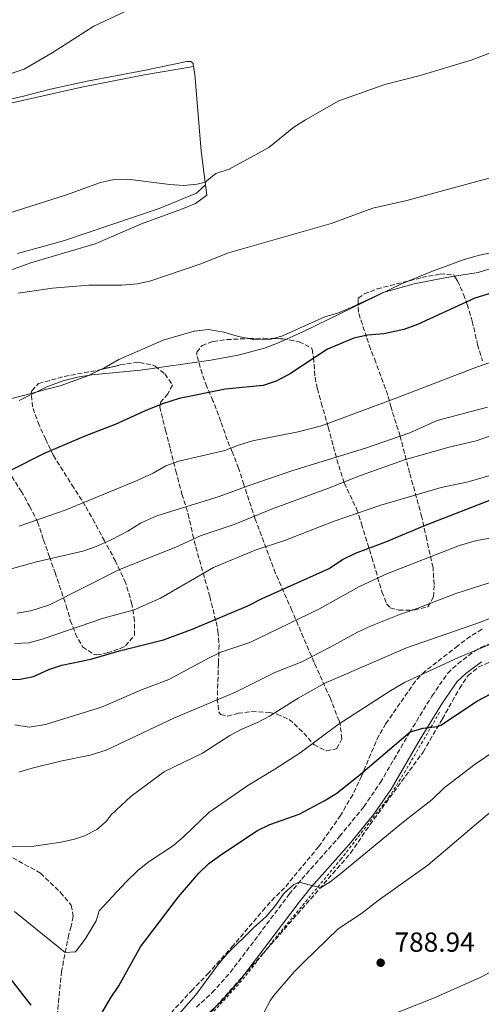
# Model space of a CAD drawing. Units: metres. Extents: x 628044 to 631502, y 4722676 to 4725053.
# Drawn here: x 630450 to 630618, y 4723516 to 4723874 of the extents above; entities that cross this region are included whole.
import ezdxf

# ---------------------------------------------------------------- set-up
doc = ezdxf.new("R2010")
doc.units = ezdxf.units.M
doc.header["$MEASUREMENT"] = 0
doc.linetypes.add('DGN Style 2', pattern=[1.739922, 1.043953, -0.695969])
doc.linetypes.add('DGN Style 3', pattern=[2.435891, 1.739922, -0.695969])
for name, color, linetype, lineweight in [('Camino', 7, 'DGN Style 3', 0), ('Cota de punto acotado terreno', 7, 'Continuous', 0), ('Curva de nivel directora', 30, 'Continuous', 30), ('Curva de nivel intermedia', 30, 'Continuous', 0), ('Línea de cambio de uso (parcela vista)', 92, 'Continuous', 0), ('Margen derecho', 7, 'Continuous', 0), ('Punto acotado terreno (símbolo)', 7, 'Continuous', 0), ('Senda', 7, 'DGN Style 3', 0), ('Valla', 7, 'DGN Style 2', 0), ('Zona arbolada', 92, 'DGN Style 3', 0)]:
    doc.layers.add(name, color=color, linetype=linetype, lineweight=lineweight)
doc.styles.add('Style-Arial', font='arial.ttf')

# ---------------------------------------------------------------- blocks, each defined once
blk = doc.blocks.new('5PATER')
at = {"layer": 'Punto acotado terreno (símbolo)', "linetype": 'Continuous', "lineweight": 0}
h = blk.add_hatch(color=51, dxfattribs=at)
edge = h.paths.add_edge_path()
edge.add_ellipse((0, 0), major_axis=(-0.11, -0.111), ratio=0.999422, start_angle=0, end_angle=360)

msp = doc.modelspace()

# ---------------------------------------------------------------- linework, layer by layer
at = {"layer": 'Camino', "color": 7, "linetype": 'DGN Style 3', "lineweight": 0}
msp.add_polyline3d([(630514.59, 4723515.24, 781.87), (630520.37, 4723520.56, 781.65), (630526.93, 4723527.88, 781.6), (630548.39, 4723556.27, 780.28), (630552.92, 4723561.8, 779.93), (630566.69, 4723577.29, 778.88), (630575.53, 4723588.1, 777.89), (630581.54, 4723596.91, 776.97), (630592.11, 4723614.95, 775.03), (630600.29, 4723628.33, 774.01), (630606.03, 4723636.61, 773.04), (630609.67, 4723640.01, 772.72), (630615.75, 4723644.62, 772.21), (630618.1, 4723645.97, 772.02), (630627.28, 4723649.81, 771.02)], dxfattribs=at)
at = {"layer": 'Curva de nivel directora', "color": 30, "linetype": 'Continuous', "lineweight": 30, "flags": 128}
for points, elevation in [([(630621.85, 4723774.76), (630615.94, 4723772.85), (630595.07, 4723763.29), (630590.1, 4723761.49), (630582.8, 4723759.99), (630576.85, 4723759.44), (630571.93, 4723758.33), (630562.3, 4723754.31), (630548.48, 4723745.31), (630543.64, 4723742.78), (630538.91, 4723741.17), (630525.16, 4723739.82), (630508.4, 4723736.45), (630502.32, 4723734.45), (630495.92, 4723732.01), (630485.06, 4723726.98), (630474.07, 4723722.7), (630459.28, 4723716.43), (630446.48, 4723709.99)], 725), ([(630446.86, 4723634.34), (630450.48, 4723634.4), (630455.37, 4723635.43), (630460.93, 4723638.02), (630465.71, 4723639.5), (630476.27, 4723641.73), (630486.67, 4723644.74), (630502.63, 4723648.7), (630512.78, 4723652.48), (630533.27, 4723661.1), (630538.57, 4723663.77), (630562.95, 4723674.65), (630567.79, 4723677.93), (630572.45, 4723680.28), (630583.55, 4723684.33), (630597.93, 4723690.42), (630623.54, 4723700.33)], 750), ([(630477.83, 4723508.91), (630483.35, 4723518.48), (630486.38, 4723523.01), (630494.29, 4723537.22), (630508.08, 4723555.41), (630515.52, 4723563.98), (630519.14, 4723567.44), (630523.45, 4723570.62), (630536.8, 4723579.5), (630541.32, 4723581.65), (630552.04, 4723585.43), (630561.03, 4723590.18), (630565.69, 4723593.05), (630574.32, 4723599.94), (630592.35, 4723615.34), (630597.08, 4723616.7), (630602.21, 4723617.23), (630603.51, 4723617.77), (630616.81, 4723626.6), (630631.16, 4723634.08)], 775), ([(630447.21, 4723525.2), (630454.39, 4723515.98)], 775)]:
    msp.add_lwpolyline(points, dxfattribs=dict(at, elevation=elevation))
at = {"layer": 'Curva de nivel intermedia', "color": 30, "linetype": 'Continuous', "lineweight": 0, "flags": 128}
for points, elevation in [([(630449.75, 4723774.67), (630462.29, 4723776.54), (630475.49, 4723777.59), (630487.37, 4723777.61), (630493.14, 4723778.13), (630498.02, 4723779.24), (630516.2, 4723785.41), (630526.29, 4723789.42), (630563.69, 4723800.09), (630578.76, 4723805.65), (630591.21, 4723808.44), (630646.53, 4723823.43), (630657.36, 4723827.91), (630661.88, 4723830.48), (630665.88, 4723833.48), (630670.74, 4723838.05), (630678.24, 4723846.73), (630686.56, 4723853.63), (630691.72, 4723857.34), (630706.18, 4723865.53), (630714.76, 4723871.2), (630719.6, 4723873.44), (630747.12, 4723884.55)], 715), ([(630649.57, 4723878.13), (630643.27, 4723873.38), (630633.36, 4723867.09), (630627.62, 4723864.37), (630614.54, 4723859.43), (630596.02, 4723853.82), (630583.1, 4723850.51), (630566.4, 4723844.6), (630554.27, 4723837.76), (630550.09, 4723835.02), (630540.91, 4723827.69), (630526.55, 4723819.75), (630521.62, 4723818.23), (630517.76, 4723815.04), (630514.91, 4723814.3), (630509.98, 4723813.88), (630504.92, 4723814.19), (630489.57, 4723816.13), (630484.59, 4723816), (630479.78, 4723814.91), (630467.32, 4723810.47), (630440.53, 4723801.94)], 710), ([(630488.43, 4723876.96), (630477.32, 4723871.69), (630462.13, 4723862.06), (630451.97, 4723856.11), (630440.59, 4723852.36)], 705), ([(630617.59, 4723788.55), (630623, 4723789.67), (630638, 4723789.98), (630649.86, 4723790.72), (630654.76, 4723791.72), (630666.16, 4723795.46), (630678.61, 4723798.17), (630682.99, 4723800.54), (630687.03, 4723804.8), (630689.87, 4723810.41), (630692.34, 4723816.75), (630703.04, 4723831.57), (630706.67, 4723835.01), (630712.43, 4723838.83), (630717.29, 4723841.32), (630727.47, 4723844.85), (630751.87, 4723858.56), (630756.82, 4723861.62), (630766.9, 4723866.49), (630776.75, 4723869.31), (630788.64, 4723871.59), (630793.78, 4723873.18), (630798.62, 4723875.11)], 720), ([(630450.13, 4723735.66), (630460.47, 4723740.74), (630466.55, 4723743), (630471.39, 4723744.25), (630476.55, 4723745.06), (630494.32, 4723746.73), (630519.88, 4723750.42), (630529.75, 4723752.18), (630539.4, 4723754.77), (630544.71, 4723756.75), (630553.86, 4723760.88), (630589.16, 4723778.09), (630600.54, 4723782.75), (630612.02, 4723786.91), (630617.59, 4723788.55)], 720), ([(630653.81, 4723760.63), (630616.46, 4723747.78), (630586.59, 4723736.28), (630560.12, 4723726.52), (630551.62, 4723724.38), (630535.05, 4723721.04), (630529.92, 4723719.54), (630524.98, 4723717.59), (630508.18, 4723713.71), (630503.49, 4723711.97), (630498.88, 4723709.31), (630493.06, 4723706.63), (630466.88, 4723695.86), (630450.12, 4723690.04)], 730), ([(630620.53, 4723733.23), (630602.17, 4723728.45), (630592.25, 4723723.98), (630576.48, 4723718.55), (630549.34, 4723710.13), (630533.46, 4723704.75), (630522.84, 4723700.78), (630500.21, 4723693.86), (630494.22, 4723691.18), (630489.62, 4723688.17), (630483.57, 4723685.05), (630478.1, 4723682.62), (630473.36, 4723681.01), (630456.4, 4723677.09), (630439.34, 4723672.36)], 735), ([(630449.47, 4723658.38), (630454.39, 4723659.27), (630461.14, 4723661.51), (630486.6, 4723674.34), (630507.15, 4723682.43), (630516.38, 4723686.65), (630528.31, 4723690.71), (630541.9, 4723696.27), (630562.68, 4723703.81), (630574.32, 4723708.48), (630590.71, 4723714.31), (630606.5, 4723718.7), (630616.32, 4723721.04), (630626.84, 4723724.71)], 740), ([(630448.46, 4723647.38), (630453.62, 4723647.63), (630458.45, 4723648.93), (630480.84, 4723656.57), (630492.03, 4723659.63), (630501.61, 4723663.93), (630520.85, 4723675.01), (630535.99, 4723681.38), (630547.03, 4723685.01), (630564.73, 4723691.85), (630581.7, 4723697.63), (630603.65, 4723704.04), (630613.48, 4723706.19), (630630.07, 4723711.02)], 745), ([(630448.54, 4723617.86), (630453.8, 4723616.97), (630459.7, 4723617.94), (630480.11, 4723624.31), (630494.65, 4723630.58), (630504.59, 4723634.29), (630519.27, 4723642.18), (630523.89, 4723644.33), (630534, 4723647.77), (630559.19, 4723659.94), (630573.99, 4723668.07), (630584.17, 4723672.84), (630610.35, 4723683.06), (630616.45, 4723684.8), (630640.34, 4723688.98)], 755), ([(630450.03, 4723600.7), (630454.81, 4723602.15), (630465.14, 4723604.63), (630475.95, 4723606.81), (630481.77, 4723608.63), (630506.65, 4723620.4), (630528.82, 4723629.74), (630543.17, 4723636.87), (630552.92, 4723640.78), (630563.52, 4723646.16), (630573.22, 4723651.56), (630577.98, 4723653.75), (630588.82, 4723658.13), (630593.59, 4723659.68), (630608.94, 4723665.61), (630646.55, 4723677.53)], 760), ([(630446.53, 4723573.55), (630455.52, 4723573.8), (630465.38, 4723575.16), (630470.26, 4723576.34), (630473.9, 4723577.55), (630478.37, 4723579.86), (630481.74, 4723582.68), (630483.6, 4723585.12), (630490.88, 4723591.98), (630502.98, 4723600.95), (630516.82, 4723607.53), (630526.72, 4723613.92), (630531.12, 4723616.3), (630536.81, 4723618.73), (630541.25, 4723621.03), (630551.66, 4723627.59), (630561.05, 4723632.92), (630590.99, 4723645.82), (630617.89, 4723655.22), (630637.5, 4723663.01)], 765), ([(630539.23, 4723513.42), (630541.61, 4723517.86), (630542.83, 4723519.51), (630550.19, 4723528.07), (630553.66, 4723531.67), (630566.2, 4723543.68), (630574.65, 4723549.3), (630580.69, 4723553.99), (630598.83, 4723566.87), (630620.5, 4723585.23), (630638.8, 4723599.15), (630643.03, 4723601.82), (630656.22, 4723608.48), (630674.51, 4723615.54), (630681.76, 4723617.73), (630689.45, 4723618.96), (630703.94, 4723619.73), (630712.89, 4723620.87), (630725.62, 4723623.04), (630740.47, 4723626.77), (630754.06, 4723632.03), (630770.16, 4723637.2), (630783.6, 4723640.43), (630852.27, 4723658.75)], 785), ([(630510.06, 4723577.27), (630519.15, 4723585.96), (630533.29, 4723595.84), (630543.19, 4723601.69), (630552.3, 4723607.63), (630566.2, 4723617.95), (630585.28, 4723630.3), (630590.57, 4723633.32), (630609.97, 4723642.32), (630633.23, 4723652.06)], 770), ([(630506.68, 4723510.96), (630514.39, 4723519.69), (630522.54, 4723530.78), (630525.75, 4723534.61), (630535.25, 4723544), (630540.01, 4723548.21), (630543.35, 4723552.19), (630546.46, 4723556.54), (630550.02, 4723559.88), (630552.01, 4723560.69), (630559.8, 4723558.67), (630563.21, 4723560.79), (630567.17, 4723563.86), (630589.31, 4723582.16), (630600.37, 4723590.78), (630604.78, 4723594.91), (630616.02, 4723603.53), (630627.6, 4723611.39)], 780), ([(630448.45, 4723550.06), (630466.91, 4723535.13), (630470.65, 4723535.34), (630474.13, 4723539.94), (630478.09, 4723546.68), (630479.24, 4723550.32), (630489.06, 4723560.82), (630493.47, 4723565.03), (630497.39, 4723568.14), (630506.25, 4723574.03), (630510.06, 4723577.27)], 770), ([(630737.37, 4723523.76), (630719.91, 4723527.26), (630708.66, 4723528.65), (630687.49, 4723533.62), (630682.56, 4723534.44), (630663.23, 4723536.75), (630658.28, 4723536.39), (630643.65, 4723531.97), (630639.57, 4723531.53), (630636.44, 4723532.94), (630631.54, 4723532.26), (630626.81, 4723530.65), (630617.63, 4723525.96), (630600.87, 4723518.54), (630583.12, 4723511.47)], 785)]:
    msp.add_lwpolyline(points, dxfattribs=dict(at, elevation=elevation))
at = {"layer": 'Línea de cambio de uso (parcela vista)', "color": 92, "linetype": 'Continuous', "lineweight": 0}
for points in [[(630513.56, 4723857.09, 707.23), (630513.39, 4723858.15, 707.05), (630512.63, 4723858.89, 707.05), (630511.17, 4723858.87, 707), (630495.45, 4723855.59, 706.57), (630474.89, 4723851.7, 706.57), (630461.58, 4723848.79, 706.46), (630451.71, 4723846.31, 705.97), (630437.39, 4723843.06, 705.81)], [(630442.67, 4723842.78, 706.96), (630473.47, 4723849.64, 707.18), (630495.69, 4723854.1, 707.29), (630513.56, 4723857.09, 707.23)], [(630517.89, 4723814.08, 710.09), (630516.29, 4723826.32, 708.94), (630513.99, 4723854.33, 707.7), (630513.56, 4723857.09, 707.23)], [(630291.92, 4723719.97, 718.6), (630280, 4723720.76, 718.41), (630278.42, 4723721.97, 717.98), (630278.17, 4723724.28, 717.82), (630279.83, 4723727.87, 717.39), (630284.18, 4723735.21, 716.96), (630286.13, 4723737.93, 716.69), (630288.15, 4723739.69, 716.31), (630293.48, 4723742.58, 716.1), (630309.27, 4723745.58, 715.4), (630323.98, 4723747.87, 713.4), (630358.46, 4723753.66, 712.44), (630374.74, 4723755.97, 712.17), (630385.43, 4723757.71, 712.33), (630396.21, 4723759.99, 712.38), (630421.27, 4723771.87, 713.57), (630443.08, 4723781.71, 713.51), (630454.7, 4723785.83, 713.08), (630477.8, 4723792.62, 712.17), (630494.69, 4723799.95, 711.79), (630509.52, 4723805.37, 711.36), (630514.34, 4723807.28, 710.87), (630518.38, 4723810.3, 710.44), (630517.89, 4723814.08, 710.09)], [(630517.89, 4723814.08, 710.09), (630514.6, 4723811.01, 710.09), (630501.12, 4723805.51, 710.19), (630466.31, 4723793.73, 710.19), (630449.48, 4723789.15, 710.52)], [(630630.83, 4723786.81, 720.33), (630623.33, 4723784.14, 720.46), (630617.06, 4723782.26, 720.46), (630608.53, 4723780.86, 720.16)], [(630608.53, 4723780.86, 720.16), (630604.98, 4723780.28, 720.03), (630593.87, 4723778.1, 720.3), (630582.56, 4723774.9, 720.13), (630573.49, 4723770.67, 719.93)], [(630573.49, 4723770.67, 719.93), (630570.96, 4723769.49, 719.87), (630566.26, 4723767.53, 720.46), (630561.38, 4723766.1, 720.46), (630545.93, 4723759.17, 720.13), (630542.66, 4723758.22, 720.13)], [(630533.59, 4723758.23, 719.6), (630529.94, 4723759.01, 719.38), (630524.64, 4723760.54, 718.73), (630519.02, 4723761.53, 718.47), (630513.75, 4723760.85, 718.36), (630502.55, 4723757.59, 718.52), (630486.35, 4723750.59, 719.38), (630480.96, 4723747.49, 719.49), (630479.86, 4723746.96, 719.63)], [(630542.66, 4723758.22, 720.13), (630541, 4723757.74, 720.13), (630535.34, 4723757.86, 719.7), (630533.59, 4723758.23, 719.6)], [(630479.86, 4723746.96, 719.63), (630475.09, 4723744.65, 720.24), (630465.08, 4723741.09, 719.87), (630460.25, 4723739.77, 719.7), (630454.54, 4723738.3, 719.14)], [(630454.54, 4723738.3, 719.14), (630443.68, 4723735.51, 718.09), (630437.68, 4723733.53, 717.17), (630431.84, 4723732.04, 717.01), (630421.47, 4723730.52, 717.44), (630410.85, 4723728.35, 717.52)]]:
    msp.add_polyline3d(points, dxfattribs=at)
at = {"layer": 'Margen derecho', "color": 7, "linetype": 'Continuous', "lineweight": 0}
msp.add_polyline3d([(630517.74, 4723511.93, 781.87), (630523.63, 4723517.35, 781.65), (630530.46, 4723524.97, 781.6), (630551.98, 4723553.44, 780.28), (630556.4, 4723558.83, 779.93), (630570.17, 4723574.32, 778.88), (630579.19, 4723585.36, 777.89), (630585.4, 4723594.46, 776.97), (630596.03, 4723612.6, 775.03), (630604.12, 4723625.83, 774.01), (630609.51, 4723633.6, 773.04), (630612.62, 4723636.51, 772.72), (630618.28, 4723640.8, 772.21)], dxfattribs=at)
at = {"layer": 'Senda', "color": 7, "linetype": 'DGN Style 3', "lineweight": 0}
msp.add_polyline3d([(630445.72, 4723570.65, 765.77), (630457.89, 4723563.96, 765.99), (630465.22, 4723556.97, 766.74), (630469.07, 4723552.29, 767.17), (630469.78, 4723548.21, 768.14), (630469.09, 4723544.65, 768.79), (630468.17, 4723541.61, 769), (630465.59, 4723528.32, 771.05), (630464.11, 4723513.65, 772.55), (630464.73, 4723508.39, 773.52), (630468.14, 4723497.46, 774.71), (630471.55, 4723486.96, 777.08), (630474.33, 4723481.19, 778.15), (630475.43, 4723480.24, 778.05)], dxfattribs=at)
at = {"layer": 'Valla', "color": 7, "linetype": 'DGN Style 2', "lineweight": 0}
msp.add_polyline3d([(630603.08, 4723622.4, 773.87), (630590.68, 4723601.16, 777.03), (630584.78, 4723591.72, 777.77), (630567.26, 4723569.11, 779.14), (630544.03, 4723541.19, 781.84), (630531.04, 4723524.82, 782.24), (630508.8, 4723500.42, 780.93), (630491.48, 4723483.9, 779.37), (630487.54, 4723473.47, 779.99), (630486.17, 4723465.4, 779.21), (630488.72, 4723458.32, 779.45), (630491.28, 4723450.34, 780), (630496.59, 4723441.29, 778.8), (630501.32, 4723425.95, 776.32)], dxfattribs=at)
at = {"layer": 'Zona arbolada', "color": 92, "linetype": 'DGN Style 3', "lineweight": 0}
for points in [[(630447.43, 4723708.13, 740.71), (630450.85, 4723702.81, 741.04), (630453.96, 4723697.26, 741.47), (630456.85, 4723691.6, 743.73), (630459.01, 4723685.07, 745.56), (630461.15, 4723678.96, 746.85), (630463.19, 4723673.18, 749.01), (630467.26, 4723661.08, 751.37), (630468.75, 4723655.82, 753.31), (630470.55, 4723651.01, 754.5), (630473.22, 4723646.2, 755.47), (630477.42, 4723643.41, 756.28), (630478.43, 4723643.27, 756.44), (630482.19, 4723643.98, 756.65), (630486.89, 4723645.56, 756.67), (630488.82, 4723646.57, 756.54), (630492.07, 4723650.38, 755.79), (630492.12, 4723655.67, 754.6), (630491.16, 4723661.69, 752.13), (630488.88, 4723669.4, 750.62), (630485.2, 4723677.31, 748.04), (630481.2, 4723684.68, 746.21), (630477.64, 4723691.3, 743.51), (630474.2, 4723697.49, 741.79), (630470, 4723703.99, 739.21), (630466.13, 4723710.17, 737.38), (630462.6, 4723715.71, 735.22), (630460.44, 4723720.13, 734.23), (630459.81, 4723721.59, 733.82), (630457.46, 4723726.72, 731.02), (630455.75, 4723731.17, 729.33), (630454.98, 4723733.36, 728.98), (630454.53, 4723738.38, 728.87), (630454.78, 4723739.28, 728.87), (630457.21, 4723741.9, 728.87), (630466.57, 4723744.46, 728.75), (630478.85, 4723746.72, 728.85), (630486.93, 4723748.63, 729.08), (630491.89, 4723749.37, 729.24), (630493.92, 4723749.51, 729.3), (630498.8, 4723748.6, 729.56), (630499.65, 4723748.2, 729.62), (630503.14, 4723745.35, 730.27), (630505.95, 4723741.32, 731.76), (630504.23, 4723738.15, 732.74), (630501.69, 4723735.25, 736.27), (630501.29, 4723733.37, 738.13), (630503.37, 4723724.88, 742.22), (630505.1, 4723718.13, 744.48), (630507.17, 4723710.09, 746.1), (630509.35, 4723701.73, 749.22), (630511.63, 4723694.44, 751.59), (630513.25, 4723687.13, 752.45), (630514.41, 4723682.48, 753.74), (630519.48, 4723664.44, 760.87), (630521.76, 4723655.24, 764.09), (630522.45, 4723651.86, 764.94), (630522.88, 4723646.92, 765.64), (630522.64, 4723640.12, 766.67), (630522.21, 4723627.41, 770.33), (630522.79, 4723622.52, 770.88), (630523.38, 4723621.61, 770.97), (630525.97, 4723621.01, 771.3), (630529.82, 4723622.04, 773.02), (630534.73, 4723622.7, 773.87), (630541.2, 4723622.37, 774.7), (630543.95, 4723621.73, 775.07), (630548.36, 4723619.84, 776.48), (630553.65, 4723614.88, 776.9), (630557.38, 4723610.65, 778.08), (630561.94, 4723608.35, 779.27), (630565.59, 4723609.17, 779.05), (630567.47, 4723612.75, 778.94), (630566.99, 4723617.65, 778.07), (630566.5, 4723619.31, 777.76), (630563.35, 4723627.44, 776.47), (630557.4, 4723640.56, 773.01), (630549.36, 4723659.41, 767.53), (630543.43, 4723672.88, 761.5), (630536, 4723692.58, 750.51), (630531.91, 4723705.11, 743.51), (630529.98, 4723711.11, 741.04), (630527.63, 4723717, 738.24), (630525.82, 4723721.41, 736.74), (630523.49, 4723728.12, 735.62), (630520.64, 4723735.62, 735.11), (630518.4, 4723740.76, 733.39), (630516.69, 4723745.38, 732.56), (630514.79, 4723752.18, 732.4), (630514.75, 4723753.3, 732.42), (630516.65, 4723755.7, 732.53), (630520.72, 4723757.16, 732.85), (630525.68, 4723757.85, 732.95), (630533.73, 4723758.24, 732.96), (630539.01, 4723758.33, 733.07), (630546.01, 4723758.12, 733.93), (630550.93, 4723757.3, 734.17), (630551.95, 4723757.03, 734.25), (630556.43, 4723754.79, 735.5), (630556.74, 4723754.31, 735.76), (630557.22, 4723751.3, 737.81), (630557.77, 4723744.2, 739.42), (630558.61, 4723740.02, 742.03), (630560.05, 4723734.84, 744.42), (630562.59, 4723725.97, 746.64), (630564.43, 4723719, 749.33), (630566.37, 4723712.03, 752.77), (630568.41, 4723705.71, 755.14), (630572.88, 4723696.31, 760.74), (630574.69, 4723690.85, 762.25), (630578.45, 4723678.63, 766.88), (630579.82, 4723673.88, 767.69), (630582.1, 4723666.2, 768.17), (630583.8, 4723661.88, 770.17), (630585.1, 4723660.43, 770.97), (630588.24, 4723659.51, 771.83), (630593.94, 4723659.61, 772.59), (630598.78, 4723660.74, 772.6), (630600.87, 4723664.35, 772.16), (630601.05, 4723668.88, 770.03), (630600.68, 4723675.04, 768), (630598.37, 4723685.2, 764.84), (630596.62, 4723693.36, 762.9), (630592.16, 4723709.44, 758.59), (630588.71, 4723722.73, 754.46), (630585.41, 4723733.13, 750.3), (630584.28, 4723737.7, 748.54), (630579.86, 4723749.63, 742.01), (630577.95, 4723754.44, 738.45), (630576.49, 4723758.68, 736.24), (630574.22, 4723765.65, 733.56), (630573.53, 4723767.83, 733.28), (630573.45, 4723772.9, 733.28), (630575.68, 4723774.44, 733.28), (630580.35, 4723776.25, 733.28), (630596.59, 4723780.38, 733.5), (630603.25, 4723781.68, 733.39), (630608.24, 4723781.35, 733.6), (630609.53, 4723779.2, 735.87), (630611.77, 4723774.28, 741.14), (630613.13, 4723770.63, 744.28), (630614.95, 4723764.6, 748.52), (630616.91, 4723756.05, 753.2), (630618.63, 4723750.16, 755.9)], [(630573.49, 4723770.67, 733.28), (630573.45, 4723772.9, 733.28), (630575.68, 4723774.44, 733.28), (630580.35, 4723776.25, 733.28), (630596.59, 4723780.38, 733.5), (630603.25, 4723781.68, 733.39), (630608.24, 4723781.35, 733.6), (630608.53, 4723780.86, 734.11)], [(630608.53, 4723780.86, 734.11), (630609.53, 4723779.2, 735.87), (630611.77, 4723774.28, 741.14), (630613.13, 4723770.63, 744.28), (630614.95, 4723764.6, 748.52), (630616.91, 4723756.05, 753.2), (630618.63, 4723750.16, 755.9)], [(630584.28, 4723737.7, 748.54), (630579.86, 4723749.63, 742.01), (630577.95, 4723754.44, 738.45), (630576.49, 4723758.68, 736.24), (630574.22, 4723765.65, 733.56), (630573.53, 4723767.83, 733.28), (630573.49, 4723770.67, 733.28)], [(630533.59, 4723758.23, 732.96), (630533.73, 4723758.24, 732.96), (630539.01, 4723758.33, 733.07), (630542.66, 4723758.22, 733.52)], [(630479.86, 4723746.96, 728.88), (630486.93, 4723748.63, 729.08), (630491.89, 4723749.37, 729.24), (630493.92, 4723749.51, 729.3), (630498.8, 4723748.6, 729.56), (630499.65, 4723748.2, 729.62), (630503.14, 4723745.35, 730.27), (630505.95, 4723741.32, 731.76), (630504.23, 4723738.15, 732.74), (630501.69, 4723735.25, 736.27), (630501.29, 4723733.37, 738.13), (630503.37, 4723724.88, 742.22), (630505.1, 4723718.13, 744.48), (630507.17, 4723710.09, 746.1), (630509.35, 4723701.73, 749.22), (630511.63, 4723694.44, 751.59), (630513.25, 4723687.13, 752.45), (630514.41, 4723682.48, 753.74), (630519.48, 4723664.44, 760.87), (630521.76, 4723655.24, 764.09), (630522.45, 4723651.86, 764.94), (630522.88, 4723646.92, 765.64), (630522.64, 4723640.12, 766.67), (630522.21, 4723627.41, 770.33), (630522.79, 4723622.52, 770.88), (630523.38, 4723621.61, 770.97), (630525.97, 4723621.01, 771.3), (630529.82, 4723622.04, 773.02), (630534.73, 4723622.7, 773.87), (630541.2, 4723622.37, 774.7), (630543.95, 4723621.73, 775.07), (630548.36, 4723619.84, 776.48), (630553.65, 4723614.88, 776.9), (630557.38, 4723610.65, 778.08), (630561.94, 4723608.35, 779.27), (630565.59, 4723609.17, 779.05), (630567.47, 4723612.75, 778.94), (630566.99, 4723617.65, 778.07), (630566.5, 4723619.31, 777.76), (630563.35, 4723627.44, 776.47), (630557.4, 4723640.56, 773.01), (630549.36, 4723659.41, 767.53), (630543.43, 4723672.88, 761.5), (630536, 4723692.58, 750.51), (630531.91, 4723705.11, 743.51), (630529.98, 4723711.11, 741.04), (630527.63, 4723717, 738.24), (630525.82, 4723721.41, 736.74), (630523.49, 4723728.12, 735.62), (630520.64, 4723735.62, 735.11), (630518.4, 4723740.76, 733.39), (630516.69, 4723745.38, 732.56), (630514.79, 4723752.18, 732.4), (630514.75, 4723753.3, 732.42), (630516.65, 4723755.7, 732.53), (630520.72, 4723757.16, 732.85), (630525.68, 4723757.85, 732.95), (630533.59, 4723758.23, 732.96)], [(630542.66, 4723758.22, 733.52), (630546.01, 4723758.12, 733.93), (630550.93, 4723757.3, 734.17), (630551.95, 4723757.03, 734.25), (630556.43, 4723754.79, 735.5), (630556.74, 4723754.31, 735.76), (630557.22, 4723751.3, 737.81), (630557.77, 4723744.2, 739.42), (630558.61, 4723740.02, 742.03), (630560.05, 4723734.84, 744.42), (630562.59, 4723725.97, 746.64), (630564.43, 4723719, 749.33), (630566.37, 4723712.03, 752.77), (630568.41, 4723705.71, 755.14), (630572.88, 4723696.31, 760.74), (630574.69, 4723690.85, 762.25), (630578.45, 4723678.63, 766.88), (630579.82, 4723673.88, 767.69), (630582.1, 4723666.2, 768.17), (630583.8, 4723661.88, 770.17), (630585.1, 4723660.43, 770.97), (630588.24, 4723659.51, 771.83), (630593.94, 4723659.61, 772.59), (630598.78, 4723660.74, 772.6), (630600.87, 4723664.35, 772.16), (630601.05, 4723668.88, 770.03), (630600.68, 4723675.04, 768), (630598.37, 4723685.2, 764.84), (630596.62, 4723693.36, 762.9), (630592.16, 4723709.44, 758.59), (630588.71, 4723722.73, 754.46), (630585.41, 4723733.13, 750.3), (630584.28, 4723737.7, 748.54)], [(630454.54, 4723738.3, 728.87), (630454.53, 4723738.38, 728.87), (630454.78, 4723739.28, 728.87), (630457.21, 4723741.9, 728.87), (630466.57, 4723744.46, 728.75), (630478.85, 4723746.72, 728.85), (630479.86, 4723746.96, 728.88)], [(630462.6, 4723715.71, 735.22), (630460.44, 4723720.13, 734.23), (630459.81, 4723721.59, 733.82), (630457.46, 4723726.72, 731.02), (630455.75, 4723731.17, 729.33), (630454.98, 4723733.36, 728.98), (630454.54, 4723738.3, 728.87)], [(630447.43, 4723708.13, 740.71), (630450.85, 4723702.81, 741.04), (630453.96, 4723697.26, 741.47), (630456.85, 4723691.6, 743.73), (630459.01, 4723685.07, 745.56), (630461.15, 4723678.96, 746.85), (630463.19, 4723673.18, 749.01), (630467.26, 4723661.08, 751.37), (630468.75, 4723655.82, 753.31), (630470.55, 4723651.01, 754.5), (630473.22, 4723646.2, 755.47), (630477.42, 4723643.41, 756.28), (630478.43, 4723643.27, 756.44), (630482.19, 4723643.98, 756.65), (630486.89, 4723645.56, 756.67), (630488.82, 4723646.57, 756.54), (630492.07, 4723650.38, 755.79), (630492.12, 4723655.67, 754.6), (630491.16, 4723661.69, 752.13), (630488.88, 4723669.4, 750.62), (630485.2, 4723677.31, 748.04), (630481.2, 4723684.68, 746.21), (630477.64, 4723691.3, 743.51), (630474.2, 4723697.49, 741.79), (630470, 4723703.99, 739.21), (630466.13, 4723710.17, 737.38), (630462.6, 4723715.71, 735.22)], [(630618.51, 4723652.58, 780.88), (630614.25, 4723649.97, 781.09), (630609.7, 4723646.59, 781.1), (630597.76, 4723637.27, 781.1), (630594.26, 4723633.69, 781.18), (630583.53, 4723618.29, 782.71), (630580.97, 4723613.99, 782.78), (630578.04, 4723607.28, 783.17), (630574.69, 4723599.19, 784.65), (630571.46, 4723592.46, 785.19), (630567.06, 4723584.96, 785.19), (630559.09, 4723573.6, 785.19), (630546.71, 4723558.67, 785.3), (630543.12, 4723555.18, 785.3), (630539.64, 4723551.36, 785.02), (630527.99, 4723537.63, 784.32), (630519.11, 4723527.73, 783.57), (630513.18, 4723521.6, 783.57), (630501.64, 4723509.13, 782.17)], [(630618.51, 4723652.58, 780.88), (630614.25, 4723649.97, 781.09), (630609.7, 4723646.59, 781.1), (630597.76, 4723637.27, 781.1), (630594.26, 4723633.69, 781.18), (630583.53, 4723618.29, 782.71), (630580.97, 4723613.99, 782.78), (630578.04, 4723607.28, 783.17), (630574.69, 4723599.19, 784.65), (630571.46, 4723592.46, 785.19), (630567.06, 4723584.96, 785.19), (630559.09, 4723573.6, 785.19), (630546.71, 4723558.67, 785.3), (630543.12, 4723555.18, 785.3), (630539.64, 4723551.36, 785.02), (630527.99, 4723537.63, 784.32), (630519.11, 4723527.73, 783.57), (630513.18, 4723521.6, 783.57), (630501.64, 4723509.13, 782.17)], [(630516.87, 4723510.03, 787.82), (630540.12, 4723536.19, 788.58), (630570.69, 4723571.23, 787.93), (630577.73, 4723581.57, 787.93), (630597.08, 4723607.97, 786.18), (630604.08, 4723619.99, 785.31), (630610.33, 4723631.05, 783.19), (630613.35, 4723635.69, 782.11), (630617.11, 4723638.79, 781.38), (630621.78, 4723640.82, 780.74), (630634.18, 4723644.89, 779.39)], [(630516.87, 4723510.03, 787.82), (630540.12, 4723536.19, 788.58), (630570.69, 4723571.23, 787.93), (630577.73, 4723581.57, 787.93), (630597.08, 4723607.97, 786.18), (630604.08, 4723619.99, 785.31), (630610.33, 4723631.05, 783.19), (630613.35, 4723635.69, 782.11), (630617.11, 4723638.79, 781.38), (630621.78, 4723640.82, 780.74)]]:
    msp.add_polyline3d(points, dxfattribs=at)

# ---------------------------------------------------------------- block references
at = {"layer": 'Punto acotado terreno (símbolo)', "color": 7, "linetype": 'Continuous', "lineweight": 0, "xscale": 10, "yscale": 10, "zscale": 10}
msp.add_blockref('5PATER', (630581.64, 4723531.4, 788.94), dxfattribs=at)

# ---------------------------------------------------------------- texts
at = {"layer": 'Cota de punto acotado terreno', "color": 7, "linetype": 'Continuous', "lineweight": 0, "style": 'Style-Arial'}
msp.add_text('788.94', height=7, dxfattribs=at).set_placement((630586.68, 4723535.4, 788.94))

doc.saveas('drawing.dxf')
